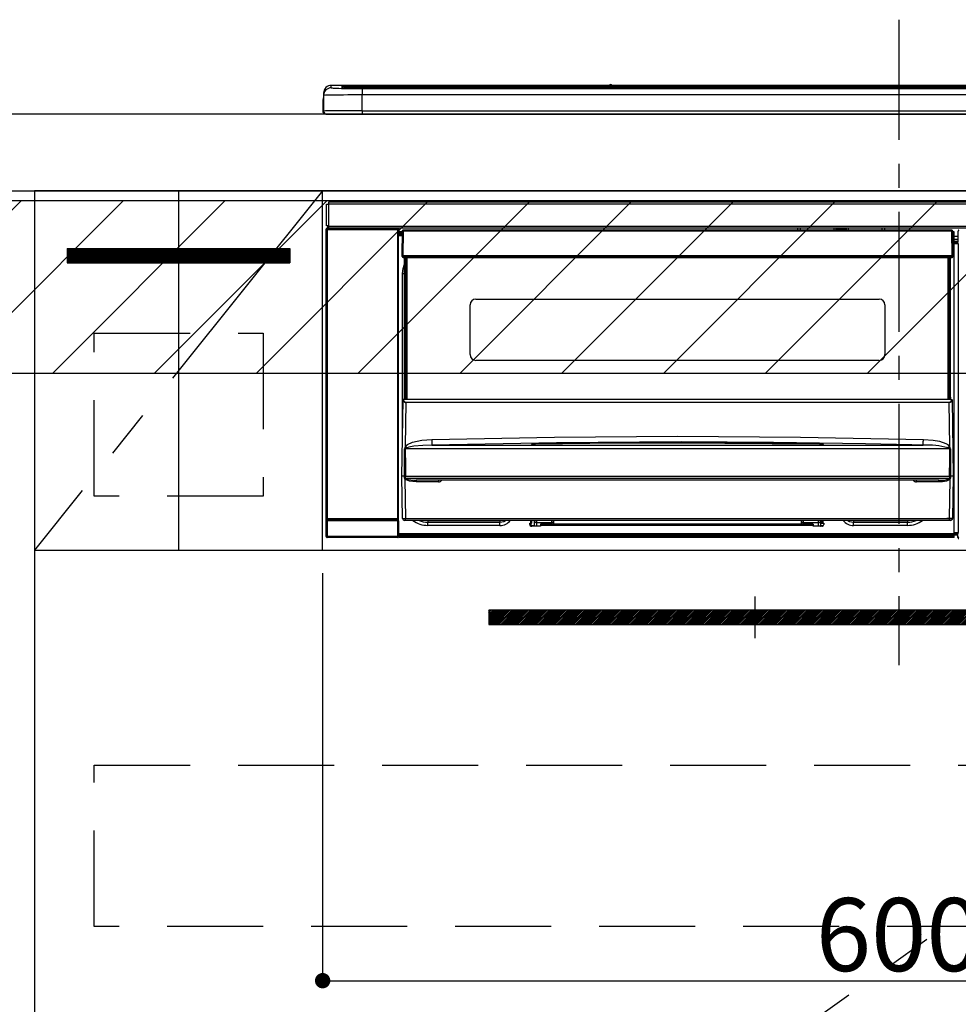
# Model space of a CAD drawing. Extents: x 27948 to 54421, y -33066 to -24196.
# Drawn here: x 46484 to 46973, y -30628 to -30116 of the extents above; entities that cross this region are included whole.
import ezdxf

# ---------------------------------------------------------------- set-up
doc = ezdxf.new("R2010")
doc.units = 0
doc.header["$LTSCALE"] = 50
doc.header["$MEASUREMENT"] = 0
doc.linetypes.add('CENTER', pattern=[2, 1.25, -0.25, 0.25, -0.25])
doc.linetypes.add('HIDDEN', pattern=[0.375, 0.25, -0.125])
doc.layers.get('0').update_dxf_attribs({"linetype": 'CONTINUOUS'})
doc.layers.get('DEFPOINTS').update_dxf_attribs({"color": 146, "linetype": 'CONTINUOUS'})
for name, color, linetype in [('120-キャビネット（外）', 7, 'CONTINUOUS'), ('121-キャビネット（中）', 253, 'HIDDEN'), ('122-扉', 6, 'CONTINUOUS'), ('123-扉向き', 231, 'CENTER'), ('126-甲板', 2, 'CONTINUOUS'), ('142-把手', 4, 'CONTINUOUS'), ('150-機器', 8, 'CONTINUOUS'), ('160-文字', 254, 'CONTINUOUS'), ('180-補助', 161, 'CONTINUOUS')]:
    doc.layers.add(name, color=color, linetype=linetype)
doc.styles.add('KH001', font='txt')
doc.dimstyles.new('KH1xx015', dxfattribs={"dimscale": 10, "dimtxt": 3.8, "dimasz": 0.8, "dimexe": 0.3, "dimexo": 1.2, "dimgap": 0.5, "dimtad": 3, "dimdec": 1, "dimdsep": 46, "dimlunit": 6, "dimtxsty": 'KH001', "dimblk": 'DOT', "dimcen": 1, "dimdle": 1, "dimclrd": 256, "dimclre": 256, "dimclrt": 256, "dimadec": 0, "dimazin": 0, "dimtfac": 1, "dimtdec": 1, "dimtix": 1, "dimtmove": 2, "dimatfit": 3, "dimldrblk": 'CLOSEDBLANK', "dimfxl": 1, "dimtolj": 1, "dimtzin": 0, "dimlwd": -1, "dimlwe": -1, "dimarcsym": 0})
doc.dimstyles.new('KH1xx030', dxfattribs={"dimscale": 30, "dimtxt": 2, "dimasz": 0.6, "dimexe": 0.3, "dimexo": 1.2, "dimgap": 0.5, "dimtad": 3, "dimdec": 1, "dimdsep": 46, "dimlunit": 6, "dimtxsty": 'KH001', "dimblk": 'DOT', "dimcen": 1, "dimdle": 1, "dimclrd": 256, "dimclre": 256, "dimclrt": 256, "dimadec": 0, "dimazin": 0, "dimtfac": 1, "dimtdec": 1, "dimtix": 1, "dimtmove": 2, "dimatfit": 3, "dimldrblk": 'CLOSEDBLANK', "dimfxl": 1, "dimtolj": 1, "dimtzin": 0, "dimlwd": -1, "dimlwe": -1, "dimarcsym": 0})

# ---------------------------------------------------------------- blocks, each defined once
blk = doc.blocks.new('_ClosedBlank')
at = {"color": 0, "linetype": 'ByBlock', "lineweight": -2}
for p, q in [((-1, 0.167), (0, 0)), ((-1, 0.167), (-1, -0.167)), ((0, 0), (-1, -0.167))]:
    blk.add_line(p, q, dxfattribs=at)
blk = doc.blocks.new('_Dot')
at = {"color": 0, "linetype": 'ByBlock', "lineweight": -2}
blk.add_line((-0.5, 0), (-1, 0), dxfattribs=at)
at = {"color": 0, "linetype": 'ByBlock', "const_width": 0.5}
blk.add_lwpolyline([(-0.25, 0, 1), (0.25, 0, 1)], format="xyb", close=True, dxfattribs=at)
blk = doc.blocks.new('*D248')
at = {"layer": 'DEFPOINTS', "transparency": 16777216}
for p, q in [((46641.63, -30403.89), (46641.63, -30619.01)), ((47241.63, -30414.89), (47241.63, -30619.01)), ((46649.63, -30616.01), (47233.63, -30616.01))]:
    blk.add_line(p, q, dxfattribs=at)
at = {"layer": 'DEFPOINTS', "color": 0, "transparency": 16777216}
for p in [(46641.63, -30391.89), (47241.63, -30402.89), (47241.63, -30616.01)]:
    blk.add_point(p, dxfattribs=at)
at = {"layer": 'DEFPOINTS', "transparency": 16777216, "xscale": 8, "yscale": 8, "zscale": 8, "rotation": 180}
blk.add_blockref('_Dot', (46641.63, -30616.01), dxfattribs=at)
at = {"layer": 'DEFPOINTS', "transparency": 16777216, "xscale": 8, "yscale": 8, "zscale": 8}
blk.add_blockref('_Dot', (47241.63, -30616.01), dxfattribs=at)
at = {"layer": 'DEFPOINTS', "transparency": 16777216, "insert": (46941.63, -30592.01), "char_height": 38, "attachment_point": 5, "style": 'KH001'}
blk.add_mtext('\\A1;600', dxfattribs=at)
blk = doc.blocks.new('HT-F6S_S')
at = {"layer": '150-機器', "color": 161, "linetype": 'CENTER'}
blk.add_line((0, 49.1), (0, -286.92), dxfattribs=at)
at = {"layer": '150-機器', "color": 13, "linetype": 'Continuous'}
for p, q in [((-299.5, 10.93), (-299.5, 9.68)), ((-295.5, 13.68), (-295.5, 14.93)), ((-150.73, 14.93), (-295.5, 14.93)), ((-150.73, 14.93), (-295.5, 14.93)), ((-295.5, 14.93), (-295.5, 14.93)), ((-290, 14.71), (-290, 13.69)), ((-290, 13.69), (-289.9, 13.68)), ((-289.9, 13.68), (-289.9, 13.68)), ((-289.5, 13.61), (-289.5, 14.21)), ((-289.5, 13.61), (-289.5, 14.21)), ((-284.5, 14.86), (-284.5, 14.36)), ((-284.5, 14.86), (284.5, 14.86)), ((284.5, 14.36), (-284.5, 14.36)), ((-284.5, 13.83), (-284.5, 14.36)), ((234.74, 13.83), (-284, 13.83)), ((279.5, 13.42), (-279.5, 13.42)), ((-279.5, 13.42), (-279.5, 13.42)), ((279.5, 13.42), (-279.5, 13.42)), ((-279.5, 13.25), (-279.5, 9.93)), ((-279.5, 13.25), (279.5, 13.25)), ((-253.25, 13.56), (-253.25, 13.42)), ((-241.25, 13.59), (-252.25, 13.59)), ((-240.25, 13.56), (-240.25, 13.42)), ((-240.25, 13.42), (-240.25, 13.56)), ((-219, 13.56), (-219, 13.42)), ((-207, 13.59), (-218, 13.59)), ((-206, 13.56), (-206, 13.42)), ((-206, 13.42), (-206, 13.56)), ((-200, 13.56), (-200, 13.42)), ((-169, 13.59), (-199, 13.59)), ((-168, 13.56), (-168, 13.42)), ((-168, 13.42), (-168, 13.56)), ((-162, 13.56), (-162, 13.42)), ((-150, 13.59), (-161, 13.59)), ((-150.69, 14.88), (-150.74, 14.89)), ((-150.74, 14.89), (-150.74, 14.89)), ((-150.52, 14.88), (-150.69, 14.88)), ((-150.28, 14.87), (-150.52, 14.88)), ((-150, 14.87), (-150.28, 14.87)), ((-149.72, 14.87), (-150, 14.87)), ((-149.48, 14.88), (-149.72, 14.87)), ((-149.31, 14.88), (-149.48, 14.88)), ((-149.26, 14.89), (-149.31, 14.88)), ((149.27, 14.93), (-149.27, 14.93)), ((149.27, 14.93), (-149.27, 14.93)), ((-149.26, 14.89), (-149.26, 14.89)), ((-149, 13.56), (-149, 13.42)), ((-149, 13.42), (-149, 13.56)), ((-120.66, 13.56), (-120.66, 13.42)), ((-108.66, 13.58), (-119.66, 13.58)), ((-107.66, 13.56), (-107.66, 13.42)), ((-107.66, 13.42), (-107.66, 13.56)), ((-101.66, 13.56), (-101.66, 13.42)), ((-89.66, 13.58), (-100.66, 13.58)), ((-88.66, 13.56), (-88.66, 13.42)), ((-88.66, 13.42), (-88.66, 13.56)), ((-82.66, 13.56), (-82.66, 13.42)), ((-70.66, 13.58), (-81.66, 13.58)), ((-69.66, 13.56), (-69.66, 13.42)), ((-69.66, 13.42), (-69.66, 13.56)), ((-63.66, 13.56), (-63.66, 13.42)), ((-32.66, 13.58), (-62.66, 13.58)), ((-31.66, 13.56), (-31.66, 13.42)), ((-31.66, 13.42), (-31.66, 13.56)), ((-25.66, 13.56), (-25.66, 13.42)), ((-13.66, 13.58), (-24.66, 13.58)), ((-12.66, 13.56), (-12.66, 13.42)), ((-12.66, 13.42), (-12.66, 13.56)), ((19.34, 13.56), (19.34, 13.42)), ((31.34, 13.58), (20.34, 13.58)), ((-299.9, 7.4), (-299.6, 7.4)), ((-299.9, 7.4), (-299.9, 1.5)), ((-299.6, 7.4), (-299.57, 7.73)), ((-299.6, 0.6), (-299.6, 7.4)), ((-299.57, 7.73), (-299.5, 7.97)), ((-299.5, 9.68), (-299.5, 1.5)), ((-279.5, 1.75), (-279.5, 9.93)), ((279.5, 9.93), (-279.5, 9.93)), ((-298.4, 0), (-298, 0)), ((-298, 0), (298, 0)), ((-279.5, 1.75), (-279.5, 0)), ((-279.5, 1.75), (279.5, 1.75)), ((-296.8, -45.78), (296.8, -45.78)), ((-296.8, -46.88), (-296.8, -45.78)), ((-298, -58.28), (-298, -46.98)), ((-298, -46.98), (-296.9, -46.98)), ((-296.9, -46.98), (-296.9, -58.28)), ((-296.9, -46.98), (-296.8, -46.98)), ((296.8, -46.88), (-296.8, -46.88)), ((-296.8, -46.98), (-296.8, -46.88)), ((-298.17, -59.98), (-298, -60.14)), ((-298.17, -219.91), (-298.17, -59.98)), ((-296.9, -58.28), (-298, -58.28)), ((-297.5, -60.14), (-298, -60.14)), ((-298, -60.14), (-298, -210.75)), ((-297.5, -59.64), (-297.67, -59.48)), ((-297.67, -59.48), (-297.37, -59.48)), ((-297.5, -60.14), (-297.5, -59.64)), ((-261, -59.64), (-297.5, -59.64)), ((-297.5, -60.14), (-261, -60.14)), ((-297.5, -210.75), (-297.5, -60.14)), ((-297.37, -58.28), (-297.37, -59.48)), ((-297.31, -59.54), (-297.37, -59.48)), ((-297.31, -59.54), (-297.31, -58.28)), ((-297.14, -58.28), (-297.14, -59.56)), ((-296.8, -58.28), (-296.9, -58.28)), ((-296.8, -58.38), (-296.8, -58.28)), ((-296.8, -59.48), (-296.8, -58.38)), ((-296.8, -58.38), (296.8, -58.38)), ((296.8, -59.48), (-296.8, -59.48)), ((-296.15, -59.57), (-296.15, -59.48)), ((-295.45, -59.57), (-296.15, -59.57)), ((-295.45, -59.57), (-295.45, -59.48)), ((-295.37, -59.48), (-295.45, -59.57)), ((-292.34, -59.6), (-292.57, -59.49)), ((-291.31, -59.61), (-291.34, -59.61)), ((-290.2, -59.55), (-290.31, -59.6)), ((-290.2, -59.48), (-290.2, -59.55)), ((-286.2, -59.55), (-286.2, -59.48)), ((-286.09, -59.6), (-286.2, -59.55)), ((-285.06, -59.61), (-285.09, -59.61)), ((-283.83, -59.49), (-284.06, -59.6)), ((-275.35, -59.48), (-275.25, -59.53)), ((-275.25, -59.53), (-272.75, -59.53)), ((-272.75, -59.48), (-272.75, -59.53)), ((-265.75, -59.53), (-265.75, -59.48)), ((-265.75, -59.53), (-263.25, -59.53)), ((-263.25, -59.53), (-263.15, -59.48)), ((-262.42, -59.48), (-262.42, -59.56)), ((-262.41, -59.48), (-262.42, -59.56)), ((-261.92, -59.48), (-261.92, -59.57)), ((-261.92, -59.57), (-261.42, -59.57)), ((-261.42, -59.48), (-261.42, -59.57)), ((-260.92, -59.56), (-261, -59.64)), ((-261, -59.64), (-261, -60.14)), ((-260.5, -60.14), (-261, -60.14)), ((-261, -60.14), (-261, -210.75)), ((-260.83, -59.48), (-260.92, -59.56)), ((-260.92, -59.48), (-260.92, -59.56)), ((-260.5, -60.14), (-260.33, -59.98)), ((-260.5, -210.75), (-260.5, -60.14)), ((-260.33, -59.98), (-260.33, -63.4)), ((-258.6, -61.3), (-260.1, -61.3)), ((-260.1, -61.3), (-260.1, -61.9)), ((-258.6, -60.99), (-258.77, -73.6)), ((-258.45, -60.64), (-258.43, -60.66)), ((-258.44, -60.85), (-258.45, -60.99)), ((-258.39, -60.71), (-258.44, -60.85)), ((-258.43, -60.66), (-258.39, -60.71)), ((-258.27, -60.66), (-258.39, -60.71)), ((-258.1, -60.64), (-258.27, -60.66)), ((-258.1, -60.99), (-258.27, -73.6)), ((-258.1, -60.5), (-258.1, -60.64)), ((27.7, -60.5), (-258.1, -60.5)), ((-258.1, -60.64), (-258.1, -60.99)), ((27.7, -60.99), (-258.1, -60.99)), ((-52.5, -60.5), (-52.5, -59.48)), ((-51.3, -59.48), (-51.3, -60.5)), ((-35.5, -60.43), (-33.75, -60.43)), ((-35.5, -60.5), (-35.5, -60.43)), ((-33.75, -59.48), (-33.75, -60.5)), ((-32.55, -60.5), (-32.55, -59.48)), ((-27.45, -60.06), (-32.55, -60.06)), ((-27.45, -59.48), (-27.45, -60.5)), ((-26.25, -60.5), (-26.25, -59.48)), ((-26.25, -60.43), (-24.5, -60.43)), ((-24.5, -60.43), (-24.5, -60.5)), ((-8.7, -60.5), (-8.7, -59.48)), ((-7.5, -59.48), (-7.5, -60.5)), ((27.7, -60.99), (27.7, -60.5)), ((27.87, -73.6), (27.7, -60.99)), ((28.37, -73.6), (28.2, -60.99)), ((28.9, -61.3), (28.2, -61.3)), ((28.9, -61.9), (28.9, -61.3)), ((30.86, -62.01), (30.86, -60.96)), ((31.09, -61.19), (30.86, -60.96)), ((-260.1, -63.4), (-260.34, -63.4)), ((-260.1, -61.9), (-260.1, -62.3)), ((-258.61, -61.9), (-260.1, -61.9)), ((-260.1, -62.3), (-260.1, -62.9)), ((-258.62, -62.3), (-260.1, -62.3)), ((-258.63, -62.9), (-260.1, -62.9)), ((-260.1, -63.4), (-260.1, -62.9)), ((-258.63, -63.4), (-260.1, -63.4)), ((28.9, -61.9), (28.21, -61.9)), ((28.9, -62.3), (28.22, -62.3)), ((28.9, -62.9), (28.23, -62.9)), ((28.9, -63.4), (28.23, -63.4)), ((28.9, -62.3), (28.9, -61.9)), ((28.9, -62.9), (28.9, -62.3)), ((28.9, -63.4), (28.9, -62.9)), ((28.9, -218.4), (28.9, -63.4)), ((30.93, -63.7), (28.9, -63.7)), ((28.9, -65.1), (30.93, -65.1)), ((30.93, -66.3), (28.9, -66.3)), ((30.84, -66.58), (30.93, -66.48)), ((30.84, -67.01), (30.84, -66.58)), ((30.93, -62.08), (30.86, -62.01)), ((30.93, -66.48), (30.93, -62.08)), ((28.9, -66.8), (30.84, -66.8)), ((30.84, -67.01), (28.9, -67.01)), ((28.9, -67.1), (30.93, -67.1)), ((30.94, -67.6), (28.9, -67.6)), ((30.93, -67.1), (30.84, -67.01)), ((30.94, -67.6), (30.94, -217.9)), ((-258.77, -73.6), (-258.27, -73.6)), ((-258.63, -74.11), (-258.63, -73.6)), ((-258.27, -73.6), (-258.13, -73.6)), ((-258.13, -73.6), (27.73, -73.6)), ((-258.13, -73.6), (-258.13, -74.11)), ((-258.13, -74.11), (-258.13, -74.6)), ((-258.13, -74.11), (27.73, -74.11)), ((-258.13, -74.6), (27.73, -74.6)), ((-257.4, -147.36), (-257.4, -74.6)), ((-256.9, -74.6), (-256.9, -147.36)), ((-256.65, -148.5), (-256.65, -74.6)), ((-256.15, -74.6), (-256.15, -148.5)), ((25.75, -148.5), (25.75, -74.6)), ((26.25, -148.5), (26.25, -74.6)), ((26.5, -147.36), (26.5, -74.6)), ((27, -147.36), (27, -74.6)), ((27.73, -73.6), (27.87, -73.6)), ((27.73, -74.11), (27.73, -73.6)), ((27.73, -74.6), (27.73, -74.11)), ((27.87, -73.6), (28.37, -73.6)), ((28.23, -74.11), (28.23, -73.6)), ((-258.35, -83), (-258.1, -80.44)), ((-258.1, -80.44), (-257.4, -78.13)), ((-258.35, -163.62), (-258.35, -83)), ((-258.35, -83), (-257.4, -83)), ((-220.2, -96.35), (-10.2, -96.35)), ((-223.2, -125.25), (-223.2, -99.35)), ((-7.2, -99.35), (-7.2, -125.25)), ((-10.2, -128.25), (-220.2, -128.25)), ((-257.94, -148.5), (-257.95, -148.65)), ((-257.94, -148.5), (27.54, -148.5)), ((-257.94, -148.5), (-257.94, -148.5)), ((-257.4, -147.36), (-256.9, -147.36)), ((-257.4, -147.81), (-257.4, -147.36)), ((-256.9, -147.81), (-257.4, -147.81)), ((-257.4, -148.5), (-257.4, -147.81)), ((-256.9, -147.36), (-256.9, -147.81)), ((-256.9, -147.81), (-256.9, -148.5)), ((26.5, -147.36), (27, -147.36)), ((26.5, -147.81), (26.5, -147.36)), ((27, -147.81), (26.5, -147.81)), ((26.5, -148.5), (26.5, -147.81)), ((27, -147.36), (27, -147.81)), ((27, -148.5), (27, -147.81)), ((27.55, -148.65), (27.54, -148.5)), ((27.54, -148.5), (27.54, -148.5)), ((-258.7, -188.5), (-258.15, -148.78)), ((-258.15, -148.78), (-258.14, -148.7)), ((-256.66, -150.1), (-256.98, -172.82)), ((-256.66, -150.1), (-256.66, -149.96)), ((-256.66, -149.96), (26.26, -149.96)), ((26.26, -150.1), (-256.66, -150.1)), ((26.26, -150.1), (26.26, -149.96)), ((26.58, -172.82), (26.26, -150.1)), ((27.74, -148.7), (27.75, -148.78)), ((27.75, -148.78), (28.3, -188.5)), ((-243.22, -169.38), (-179.23, -168.17)), ((-179.23, -168.17), (-115.24, -167.76)), ((-115.24, -167.76), (-51.21, -168.17)), ((-51.21, -168.17), (12.82, -169.38)), ((-256.96, -174.2), (-257, -174.25)), ((-257, -174.25), (-257, -174.29)), ((-256.98, -172.82), (-255.88, -171.96)), ((-256.92, -174.16), (-256.96, -174.2)), ((-256.56, -173.95), (-256.92, -174.16)), ((-256.05, -173.7), (-256.56, -173.95)), ((-255.03, -173.36), (-256.05, -173.7)), ((-255.88, -171.96), (-253.19, -170.8)), ((-252.52, -172.9), (-255.03, -173.36)), ((-253.19, -170.8), (-248.3, -169.77)), ((-247.83, -172.48), (-252.52, -172.9)), ((-248.3, -169.77), (-243.22, -169.38)), ((-243.14, -172.33), (-247.83, -172.48)), ((-178.2, -171.11), (-243.14, -172.33)), ((-243.14, -172.33), (12.74, -172.33)), ((-191.21, -171.75), (-191.21, -171.67)), ((-190.78, -171.83), (-190.87, -171.82)), ((-190.87, -171.82), (-190.87, -171.82)), ((-190.87, -171.82), (-190.82, -171.84)), ((-190.82, -171.84), (-190.78, -171.85)), ((-190.5, -171.86), (-190.78, -171.83)), ((-189.94, -171.88), (-190.5, -171.86)), ((-189.28, -171.88), (-189.94, -171.88)), ((-189.21, -171.88), (-189.28, -171.88)), ((-189.21, -171.47), (-115.19, -170.92)), ((-189.21, -171.5), (-189.21, -171.47)), ((-189.21, -171.57), (-189.21, -171.5)), ((-160.79, -171.55), (-189.21, -171.88)), ((-189.21, -171.67), (-189.21, -171.57)), ((-189.21, -171.79), (-189.21, -171.67)), ((-189.21, -171.87), (-189.21, -171.79)), ((-113.25, -170.71), (-178.2, -171.11)), ((-115.19, -171.34), (-160.79, -171.55)), ((-115.19, -170.92), (-70.13, -171.13)), ((-41.19, -171.88), (-115.19, -171.34)), ((-65.25, -170.96), (-113.25, -170.71)), ((-70.13, -171.13), (-41.19, -171.47)), ((-17.25, -171.67), (-65.25, -170.96)), ((-41.19, -171.47), (-41.19, -171.5)), ((-41.19, -171.5), (-41.19, -171.57)), ((-41.19, -171.57), (-41.19, -171.67)), ((-41.19, -171.67), (-41.19, -171.79)), ((-41.19, -171.79), (-41.19, -171.88)), ((-40.65, -171.88), (-41.19, -171.88)), ((-40.1, -171.87), (-40.65, -171.88)), ((-39.75, -171.85), (-40.1, -171.87)), ((-39.58, -171.83), (-39.75, -171.85)), ((-39.63, -171.86), (-39.57, -171.83)), ((-39.53, -171.82), (-39.58, -171.83)), ((-39.57, -171.83), (-39.53, -171.82)), ((-39.53, -171.82), (-39.53, -171.82)), ((-39.19, -171.67), (-39.19, -171.75)), ((6.75, -172.18), (-17.25, -171.67)), ((12.74, -172.33), (6.75, -172.18)), ((12.74, -172.33), (12.75, -172.24)), ((12.75, -172.04), (12.76, -171.76)), ((12.75, -172.24), (12.75, -172.04)), ((12.76, -171.76), (12.77, -171.39)), ((12.77, -171.39), (12.78, -170.95)), ((12.78, -170.95), (12.79, -170.46)), ((12.79, -170.46), (12.8, -169.93)), ((12.8, -169.93), (12.82, -169.38)), ((12.82, -169.38), (18, -169.78)), ((18, -169.78), (21.24, -170.37)), ((21.24, -170.37), (24.43, -171.42)), ((24.43, -171.42), (25.55, -172.01)), ((25.55, -172.01), (26.58, -172.82)), ((26.1, -173.91), (25.65, -173.7)), ((26.5, -174.15), (26.1, -173.91)), ((26.58, -174.22), (26.5, -174.15)), ((26.6, -174.26), (26.58, -174.22)), ((-257.38, -183.3), (-257.33, -174.3)), ((-257, -174.29), (-257, -174.3)), ((26.6, -174.3), (-257, -174.3)), ((-257, -174.3), (-256.89, -183.29)), ((26.53, -179.49), (26.6, -174.3)), ((26.6, -174.3), (26.6, -174.26)), ((26.93, -174.3), (26.95, -179.5)), ((-257.41, -188.49), (-257.38, -183.3)), ((-256.89, -183.29), (-256.85, -188.49)), ((26.45, -188.49), (26.53, -179.49)), ((26.95, -179.5), (27.01, -188.49)), ((-258.39, -210.51), (-258.7, -188.5)), ((-257.41, -188.5), (-258.7, -188.5)), ((-257.4, -188.49), (-257.41, -188.49)), ((-257.41, -188.49), (-257.41, -188.49)), ((-257.41, -188.49), (-257.41, -188.49)), ((-257.41, -188.5), (-257.41, -188.49)), ((-257.4, -188.5), (-257.41, -188.5)), ((-257.41, -188.5), (-257.41, -188.5)), ((-257.39, -188.49), (-257.4, -188.49)), ((-257.4, -188.49), (-257.4, -188.49)), ((-257.4, -188.49), (-257.4, -188.49)), ((-257.4, -188.49), (-257.4, -188.49)), ((-257.4, -188.49), (-257.4, -188.49)), ((-257.39, -188.49), (-257.4, -188.5)), ((-257.31, -188.34), (-257.28, -188.25)), ((-257.31, -188.5), (-257.31, -188.34)), ((-257.31, -188.51), (-257.31, -188.5)), ((-257.31, -189.51), (-257.31, -188.51)), ((-257.28, -189.71), (-257.31, -189.51)), ((-257.28, -188.25), (-257.26, -188.18)), ((-257.26, -188.18), (-257.22, -188.13)), ((-257.22, -188.13), (-257.2, -188.1)), ((-257.2, -188.1), (-257.18, -188.09)), ((-257.18, -188.09), (-257.17, -188.09)), ((-257.17, -188.09), (-257.15, -188.09)), ((-257.15, -188.09), (-257.14, -188.1)), ((-257.14, -188.1), (-257.11, -188.12)), ((-257.11, -188.12), (-257.07, -188.2)), ((-257.07, -188.2), (-257.06, -188.22)), ((-257.06, -188.22), (-257.06, -188.51)), ((-257.06, -188.51), (-257.06, -189.51)), ((-257.06, -189.51), (26.66, -189.51)), ((-256.88, -188.49), (-256.89, -188.49)), ((-256.85, -188.5), (-256.88, -188.49)), ((-256.85, -188.49), (-256.85, -188.49)), ((-256.85, -188.49), (-256.85, -188.5)), ((-256.85, -188.5), (26.45, -188.5)), ((26.45, -188.5), (26.45, -188.49)), ((26.45, -188.49), (26.45, -188.49)), ((26.45, -188.49), (26.46, -188.49)), ((26.46, -188.49), (26.46, -188.49)), ((26.46, -188.49), (26.47, -188.49)), ((26.47, -188.49), (26.48, -188.49)), ((26.48, -188.49), (26.48, -188.49)), ((26.48, -188.49), (26.49, -188.49)), ((26.49, -188.49), (26.49, -188.49)), ((26.49, -188.49), (26.5, -188.49)), ((26.66, -188.22), (26.71, -188.13)), ((26.66, -188.5), (26.66, -188.22)), ((26.66, -188.51), (26.66, -188.5)), ((26.66, -188.53), (26.66, -188.51)), ((26.66, -189.51), (26.66, -188.53)), ((26.71, -188.13), (26.73, -188.1)), ((26.73, -188.1), (26.75, -188.09)), ((26.75, -188.09), (26.76, -188.09)), ((26.76, -188.09), (26.78, -188.09)), ((26.78, -188.09), (26.79, -188.1)), ((26.79, -188.1), (26.82, -188.12)), ((26.82, -188.12), (26.87, -188.22)), ((26.87, -188.22), (26.91, -188.34)), ((26.91, -188.34), (26.91, -188.5)), ((26.91, -188.5), (26.91, -189.51)), ((26.99, -188.49), (26.99, -188.49)), ((26.99, -188.49), (27, -188.49)), ((27, -188.5), (26.99, -188.49)), ((27, -188.49), (27, -188.49)), ((27, -188.49), (27, -188.49)), ((27, -188.49), (27, -188.49)), ((27, -188.49), (27.01, -188.49)), ((27.01, -188.5), (27, -188.5)), ((27.01, -188.49), (27.01, -188.49)), ((27.01, -188.49), (27.01, -188.49)), ((27.01, -188.49), (27.01, -188.5)), ((28.3, -188.5), (27.01, -188.5)), ((27.01, -188.5), (27.01, -188.5)), ((28.3, -188.5), (27.99, -210.51)), ((-257.18, -190), (-257.28, -189.71)), ((-257.18, -190), (-256.89, -210.51)), ((-256.58, -190.49), (-257.18, -190)), ((-254.76, -191.14), (-256.58, -190.49)), ((-251.24, -191.49), (-254.76, -191.14)), ((20.84, -190.5), (-251.24, -190.5)), ((-251.24, -190.5), (-251.24, -191.49)), ((-239.7, -191.49), (-251.24, -191.49)), ((-239.7, -190.5), (-239.7, -191.49)), ((9.3, -191.49), (9.3, -190.5)), ((20.84, -191.49), (9.3, -191.49)), ((20.84, -191.49), (20.84, -190.5)), ((22.85, -191.39), (20.84, -191.49)), ((24.84, -191.02), (22.85, -191.39)), ((25.95, -190.61), (24.84, -191.02)), ((26.6, -190.2), (25.95, -190.61)), ((26.49, -210.51), (26.78, -190)), ((26.78, -190), (26.6, -190.2)), ((-298.07, -219.82), (-298.07, -211.81)), ((-298.07, -211.81), (-297.57, -211.81)), ((-298, -210.75), (-298.06, -210.81)), ((-297.5, -210.75), (-298, -210.75)), ((-260.93, -211.81), (-297.57, -211.81)), ((-297.57, -211.81), (-297.57, -219.82)), ((-297.56, -211.31), (-297.5, -211.25)), ((-297.56, -211.31), (-260.94, -211.31)), ((-297.5, -210.75), (-297.5, -211.25)), ((-261, -210.75), (-297.5, -210.75)), ((-297.5, -211.25), (-261, -211.25)), ((-261, -211.25), (-261, -210.75)), ((-260.5, -210.75), (-261, -210.75)), ((-261, -211.25), (-260.94, -211.31)), ((-260.93, -211.81), (-260.43, -211.81)), ((-260.93, -219.82), (-260.93, -211.81)), ((-260.44, -210.81), (-260.5, -210.75)), ((-260.43, -211.81), (-260.43, -219.82)), ((-256.89, -211.5), (-257.39, -211.5)), ((-256.89, -210.51), (26.49, -210.51)), ((-256.89, -211.5), (-256.89, -210.51)), ((26.49, -211.5), (-256.89, -211.5)), ((-247.34, -211.51), (-247.39, -211.5)), ((-245.25, -211.72), (-247.34, -211.51)), ((-245.25, -211.5), (-245.25, -211.72)), ((-207.65, -211.72), (-245.25, -211.72)), ((-245.25, -211.72), (-245.25, -212.45)), ((-245.25, -212.45), (-207.65, -212.45)), ((-245.25, -214.1), (-245.25, -212.45)), ((-207.65, -214.1), (-245.25, -214.1)), ((-206.54, -211.5), (-207.65, -211.72)), ((-207.65, -211.5), (-207.65, -211.72)), ((-207.65, -211.72), (-207.65, -212.45)), ((-207.65, -212.45), (-205.56, -212.04)), ((-207.65, -214.1), (-207.65, -212.45)), ((-205.56, -212.04), (-204.76, -211.5)), ((-192.15, -213), (-191.65, -213)), ((-192.15, -213.6), (-192.15, -213)), ((-192.12, -213.13), (-191.79, -213.04)), ((-191.79, -213.04), (-191.4, -213)), ((-191.65, -213), (-191.65, -211.5)), ((-191.05, -213), (-191.65, -213)), ((-191.4, -214.1), (-191.4, -213)), ((-191.4, -214.1), (-189.64, -214.1)), ((-186.55, -214.6), (-191.15, -214.6)), ((-191.05, -213), (-191.05, -211.5)), ((-189.67, -211.71), (-189.67, -211.5)), ((-189.64, -214.12), (-189.67, -211.71)), ((-188.69, -211.5), (-188.67, -212.7)), ((-188.67, -212.7), (-180.7, -212.7)), ((-188.67, -212.7), (-188.67, -212.7)), ((-188.67, -212.7), (-188.64, -214.6)), ((-186.55, -213.5), (-186.55, -214.1)), ((-44.65, -213.5), (-186.55, -213.5)), ((-186.55, -214.1), (-186.55, -214.6)), ((-44.65, -214.1), (-186.55, -214.1)), ((-180.7, -212.7), (-180.7, -211.5)), ((-180.7, -213.5), (-180.7, -212.7)), ((-179.7, -211.5), (-179.7, -211.7)), ((-179.7, -211.7), (-179.7, -213.5)), ((-50.7, -211.7), (-50.7, -211.5)), ((-50.7, -213.5), (-50.7, -211.7)), ((-49.7, -211.5), (-49.7, -212.7)), ((-49.7, -212.7), (-41.73, -212.7)), ((-49.7, -212.7), (-49.7, -213.5)), ((-44.65, -213.5), (-44.65, -214.1)), ((-44.65, -214.6), (-44.65, -214.1)), ((-40.05, -214.6), (-44.65, -214.6)), ((-41.76, -214.6), (-41.73, -212.7)), ((-41.73, -212.7), (-41.71, -211.5)), ((-41.73, -212.7), (-41.73, -212.7)), ((-40.73, -211.71), (-40.76, -214.12)), ((-40.76, -214.1), (-39.18, -214.1)), ((-40.73, -211.5), (-40.73, -211.71)), ((-40.15, -211.5), (-40.15, -213)), ((-40.15, -213), (-39.55, -213)), ((-39.55, -211.5), (-39.55, -213)), ((-39.55, -213), (-39.05, -213)), ((-39.05, -213), (-39.05, -213.6)), ((-26.44, -211.5), (-25.64, -212.04)), ((-25.64, -212.04), (-23.55, -212.45)), ((-23.55, -211.72), (-24.66, -211.5)), ((-23.55, -211.5), (-23.55, -211.72)), ((4.55, -211.72), (-23.55, -211.72)), ((-23.55, -211.72), (-23.55, -212.45)), ((-23.55, -212.45), (4.55, -212.45)), ((-23.55, -214.1), (-23.55, -212.45)), ((4.55, -214.1), (-23.55, -214.1)), ((4.55, -211.5), (4.55, -211.72)), ((6.64, -211.51), (4.55, -211.72)), ((4.55, -211.72), (4.55, -212.45)), ((4.55, -214.1), (4.55, -212.45)), ((6.69, -211.5), (6.64, -211.51)), ((26.49, -211.5), (26.49, -210.51)), ((26.99, -211.5), (26.49, -211.5)), ((-298.17, -219.91), (-298.07, -219.82)), ((-298.07, -219.82), (-297.57, -219.82)), ((-297.57, -220.32), (-297.67, -220.41)), ((-297.57, -219.82), (-297.57, -220.32)), ((-297.57, -219.82), (-260.93, -219.82)), ((-260.93, -220.32), (-297.57, -220.32)), ((-260.93, -219.82), (-260.43, -219.82)), ((-260.93, -219.82), (-260.93, -220.32)), ((-260.83, -220.41), (-260.93, -220.32)), ((-260.43, -219.82), (-260.33, -219.91)), ((-260.34, -218.4), (-260.1, -218.4)), ((-260.33, -218.4), (-260.33, -219.91)), ((-260.1, -218.4), (28.9, -218.4)), ((-260.1, -218.9), (-260.1, -218.4)), ((-260.1, -218.9), (-260.1, -219.5)), ((28.9, -218.9), (-260.1, -218.9)), ((28.9, -219.5), (-260.1, -219.5)), ((-260.1, -219.5), (-260.1, -219.9)), ((28.9, -219.9), (-260.1, -219.9)), ((-260.1, -219.9), (-260.1, -220.5)), ((28.9, -217.9), (30.94, -217.9)), ((28.9, -218.9), (28.9, -218.4)), ((30.93, -218.4), (28.9, -218.4)), ((28.9, -218.49), (30.84, -218.49)), ((28.9, -219.5), (28.9, -218.9)), ((28.9, -219.1), (30.84, -219.1)), ((28.9, -219.9), (28.9, -219.5)), ((28.9, -220.5), (28.9, -219.9)), ((30.93, -218.4), (30.84, -218.49)), ((30.84, -220.49), (30.84, -218.49)), ((30.84, -220.49), (31.2, -220.13)), ((-271.4, -220.41), (-297.67, -220.41)), ((-271.4, -220.5), (-271.4, -220.41)), ((-261.4, -220.5), (-271.4, -220.5)), ((-260.83, -220.41), (-261.4, -220.41)), ((-261.4, -220.41), (-261.4, -220.5)), ((28.9, -220.5), (-260.1, -220.5))]:
    blk.add_line(p, q, dxfattribs=at)
for points in [[(-295.5, 13.68), (-295.38, 13.63), (-295.12, 13.59)], [(-295.12, 13.59), (-294.57, 13.54), (-293.78, 13.49), (-292.77, 13.44), (-291.55, 13.4), (-290.15, 13.36), (-288.57, 13.33), (-286.86, 13.3), (-285.03, 13.28), (-283.12, 13.27), (-281.14, 13.26), (-279.5, 13.25)], [(-279.5, 9.93), (-281.99, 9.93), (-284.45, 9.92), (-286.83, 9.91), (-289.09, 9.9), (-291.2, 9.88), (-293.13, 9.86), (-294.85, 9.84), (-296.33, 9.81), (-297.55, 9.79), (-298.48, 9.76), (-299.12, 9.73), (-299.45, 9.7), (-299.5, 9.68)], [(-279.5, 1.75), (-281.99, 1.75), (-284.45, 1.74), (-286.83, 1.73), (-289.09, 1.72), (-291.2, 1.7), (-293.13, 1.68), (-294.85, 1.66), (-296.33, 1.64), (-297.55, 1.61), (-298.48, 1.58), (-299.12, 1.55), (-299.45, 1.52), (-299.5, 1.5)], [(-297.67, -59.48), (-297.73, -59.49), (-297.79, -59.5), (-297.85, -59.52), (-297.91, -59.54), (-297.96, -59.58), (-298.01, -59.62), (-298.05, -59.66), (-298.09, -59.71), (-298.12, -59.77), (-298.14, -59.82), (-298.16, -59.88), (-298.16, -59.95), (-298.17, -59.98)], [(-297.31, -59.54), (-297.14, -59.56)], [(-297.14, -59.56), (-297.12, -59.56), (-297.08, -59.56), (-297.03, -59.56), (-296.96, -59.56), (-296.89, -59.57), (-296.8, -59.57), (-296.7, -59.57), (-296.59, -59.57), (-296.47, -59.57), (-296.35, -59.57), (-296.23, -59.57), (-296.15, -59.57)], [(-292.57, -59.49), (-292.58, -59.49), (-292.6, -59.49), (-292.64, -59.49), (-292.7, -59.49), (-292.77, -59.48), (-292.85, -59.48), (-292.94, -59.48), (-293.04, -59.48), (-293.15, -59.48), (-293.27, -59.48), (-293.39, -59.48), (-293.51, -59.48), (-293.57, -59.48)], [(-292.34, -59.6), (-292.33, -59.6), (-292.3, -59.61), (-292.26, -59.61), (-292.21, -59.61), (-292.14, -59.61), (-292.06, -59.61), (-291.97, -59.61), (-291.87, -59.61), (-291.76, -59.61), (-291.64, -59.61), (-291.52, -59.61), (-291.39, -59.61), (-291.34, -59.61)], [(-291.31, -59.61), (-291.18, -59.61), (-291.06, -59.61), (-290.94, -59.61), (-290.83, -59.61), (-290.72, -59.61), (-290.62, -59.61), (-290.54, -59.61), (-290.46, -59.61), (-290.4, -59.61), (-290.36, -59.61), (-290.32, -59.61), (-290.31, -59.6), (-290.31, -59.6)], [(-290.2, -59.55), (-290.19, -59.55), (-290.15, -59.56), (-290.07, -59.56), (-289.97, -59.56), (-289.84, -59.56), (-289.69, -59.56), (-289.51, -59.56), (-289.31, -59.57), (-289.09, -59.57), (-288.86, -59.57), (-288.62, -59.57), (-288.38, -59.57), (-288.13, -59.57), (-287.88, -59.57), (-287.63, -59.57), (-287.4, -59.57), (-287.18, -59.57), (-286.97, -59.56), (-286.78, -59.56), (-286.62, -59.56), (-286.48, -59.56), (-286.36, -59.56), (-286.28, -59.56), (-286.23, -59.55), (-286.2, -59.55), (-286.2, -59.55)], [(-286.09, -59.6), (-286.08, -59.6), (-286.06, -59.61), (-286.02, -59.61), (-285.96, -59.61), (-285.9, -59.61), (-285.81, -59.61), (-285.72, -59.61), (-285.62, -59.61), (-285.51, -59.61), (-285.39, -59.61), (-285.27, -59.61), (-285.15, -59.61), (-285.09, -59.61)], [(-285.06, -59.61), (-284.94, -59.61), (-284.81, -59.61), (-284.69, -59.61), (-284.58, -59.61), (-284.48, -59.61), (-284.38, -59.61), (-284.29, -59.61), (-284.22, -59.61), (-284.16, -59.61), (-284.11, -59.61), (-284.08, -59.61), (-284.06, -59.6), (-284.06, -59.6)], [(-282.83, -59.48), (-282.96, -59.48), (-283.08, -59.48), (-283.2, -59.48), (-283.31, -59.48), (-283.42, -59.48), (-283.51, -59.48), (-283.6, -59.48), (-283.67, -59.49), (-283.74, -59.49), (-283.78, -59.49), (-283.81, -59.49), (-283.83, -59.49), (-283.83, -59.49)], [(-272.75, -59.53), (-272.72, -59.54), (-272.64, -59.54), (-272.51, -59.54), (-272.32, -59.55), (-272.09, -59.55), (-271.81, -59.55), (-271.49, -59.56), (-271.14, -59.56), (-270.76, -59.56), (-270.35, -59.56), (-269.93, -59.56), (-269.5, -59.56), (-269.06, -59.56), (-268.63, -59.56), (-268.2, -59.56), (-267.79, -59.56), (-267.41, -59.56), (-267.05, -59.56), (-266.73, -59.55), (-266.45, -59.55), (-266.21, -59.55), (-266.01, -59.55), (-265.87, -59.54), (-265.79, -59.54), (-265.75, -59.53), (-265.75, -59.53)], [(-260.33, -59.98), (-260.34, -59.92), (-260.35, -59.86), (-260.37, -59.8), (-260.4, -59.74), (-260.43, -59.69), (-260.47, -59.64), (-260.51, -59.6), (-260.56, -59.56), (-260.62, -59.53), (-260.68, -59.51), (-260.74, -59.49), (-260.8, -59.48), (-260.83, -59.48)], [(31.36, -60.46), (31.3, -60.47), (31.24, -60.48), (31.18, -60.5), (31.12, -60.52), (31.07, -60.56), (31.02, -60.6), (30.98, -60.64), (30.94, -60.69), (30.91, -60.75), (30.89, -60.81), (30.87, -60.87), (30.86, -60.93), (30.86, -60.96)], [(30.94, -67.6), (30.94, -67.54), (30.94, -67.48), (30.94, -67.42), (30.94, -67.36), (30.94, -67.31), (30.94, -67.26), (30.94, -67.22), (30.94, -67.18), (30.94, -67.15), (30.93, -67.13), (30.93, -67.11), (30.93, -67.1), (30.93, -67.1)], [(-258.15, -148.78), (-258.14, -148.95), (-258.1, -149.11), (-258.05, -149.27), (-257.97, -149.42), (-257.87, -149.55), (-257.76, -149.68), (-257.62, -149.79), (-257.47, -149.89), (-257.31, -149.97), (-257.14, -150.03), (-256.96, -150.08), (-256.77, -150.1), (-256.66, -150.1)], [(-257.95, -148.65), (-257.94, -148.81), (-257.91, -148.97), (-257.86, -149.13), (-257.8, -149.28), (-257.71, -149.42), (-257.61, -149.54), (-257.49, -149.66), (-257.36, -149.75), (-257.22, -149.84), (-257.07, -149.9), (-256.92, -149.94), (-256.76, -149.96), (-256.66, -149.96)], [(26.26, -149.96), (26.43, -149.95), (26.59, -149.92), (26.74, -149.87), (26.89, -149.8), (27.02, -149.71), (27.15, -149.61), (27.26, -149.49), (27.35, -149.36), (27.43, -149.21), (27.49, -149.06), (27.52, -148.9), (27.54, -148.74), (27.55, -148.65)], [(26.26, -150.1), (26.45, -150.09), (26.63, -150.06), (26.81, -150.01), (26.98, -149.94), (27.14, -149.85), (27.28, -149.75), (27.41, -149.63), (27.52, -149.5), (27.61, -149.35), (27.67, -149.2), (27.72, -149.04), (27.74, -148.88), (27.75, -148.78)], [(-298.06, -210.81), (-298.06, -210.82), (-298.06, -210.84), (-298.06, -210.88), (-298.06, -210.93), (-298.07, -211), (-298.07, -211.08), (-298.07, -211.17), (-298.07, -211.27), (-298.07, -211.38), (-298.07, -211.5), (-298.07, -211.62), (-298.07, -211.75), (-298.07, -211.81)], [(-297.56, -211.31), (-297.56, -211.31), (-297.56, -211.32), (-297.56, -211.34), (-297.56, -211.37), (-297.57, -211.4), (-297.57, -211.44), (-297.57, -211.49), (-297.57, -211.54), (-297.57, -211.6), (-297.57, -211.65), (-297.57, -211.71), (-297.57, -211.78), (-297.57, -211.81)], [(-260.93, -211.81), (-260.93, -211.74), (-260.93, -211.68), (-260.93, -211.62), (-260.93, -211.57), (-260.93, -211.51), (-260.93, -211.47), (-260.93, -211.42), (-260.94, -211.39), (-260.94, -211.36), (-260.94, -211.33), (-260.94, -211.32), (-260.94, -211.31), (-260.94, -211.31)], [(-260.43, -211.81), (-260.43, -211.68), (-260.43, -211.56), (-260.43, -211.44), (-260.43, -211.33), (-260.43, -211.22), (-260.43, -211.13), (-260.43, -211.04), (-260.44, -210.97), (-260.44, -210.91), (-260.44, -210.86), (-260.44, -210.83), (-260.44, -210.81), (-260.44, -210.81)], [(-258.39, -210.51), (-258.38, -210.52), (-258.34, -210.52), (-258.29, -210.52), (-258.21, -210.52), (-258.1, -210.52), (-257.99, -210.52), (-257.85, -210.52), (-257.7, -210.52), (-257.53, -210.52), (-257.36, -210.52), (-257.18, -210.52), (-256.99, -210.51), (-256.89, -210.51)], [(-189.64, -214.12), (-189.63, -214.26), (-189.6, -214.39), (-189.56, -214.52), (-189.53, -214.6)], [(-40.87, -214.6), (-40.82, -214.47), (-40.79, -214.34), (-40.77, -214.21), (-40.76, -214.12)], [(26.49, -210.51), (26.68, -210.52), (26.86, -210.52), (27.04, -210.52), (27.21, -210.52), (27.37, -210.52), (27.52, -210.52), (27.64, -210.52), (27.75, -210.52), (27.85, -210.52), (27.92, -210.52), (27.96, -210.52), (27.99, -210.51), (27.99, -210.51), (27.97, -210.51), (27.92, -210.51), (27.86, -210.51), (27.77, -210.5), (27.66, -210.5), (27.53, -210.5), (27.39, -210.5), (27.23, -210.49), (27.07, -210.49), (26.89, -210.49), (26.7, -210.49), (26.52, -210.49), (26.33, -210.48), (26.15, -210.48), (25.97, -210.48), (25.8, -210.48), (25.64, -210.48), (25.49, -210.48), (25.36, -210.48), (25.24, -210.48), (25.15, -210.48), (25.08, -210.48), (25.03, -210.48), (25, -210.48), (24.99, -210.49)], [(-298.17, -219.91), (-298.16, -219.98), (-298.15, -220.04), (-298.13, -220.1), (-298.1, -220.15), (-298.07, -220.21), (-298.03, -220.25), (-297.99, -220.3), (-297.94, -220.33), (-297.88, -220.36), (-297.82, -220.39), (-297.76, -220.4), (-297.7, -220.41), (-297.67, -220.41)], [(-260.83, -220.41), (-260.77, -220.41), (-260.71, -220.4), (-260.65, -220.38), (-260.59, -220.35), (-260.54, -220.32), (-260.49, -220.28), (-260.45, -220.23), (-260.41, -220.18), (-260.38, -220.13), (-260.36, -220.07), (-260.34, -220.01), (-260.34, -219.95), (-260.33, -219.91)], [(30.93, -218.4), (30.93, -218.39), (30.93, -218.38), (30.94, -218.36), (30.94, -218.33), (30.94, -218.3), (30.94, -218.26), (30.94, -218.21), (30.94, -218.16), (30.94, -218.1), (30.94, -218.05), (30.94, -217.99), (30.94, -217.92), (30.94, -217.9)], [(30.84, -220.49), (30.84, -220.55), (30.85, -220.62), (30.87, -220.67), (30.9, -220.73), (30.93, -220.78), (30.97, -220.83), (31.02, -220.88), (31.07, -220.91), (31.12, -220.94), (31.18, -220.97), (31.24, -220.98), (31.3, -220.99), (31.34, -220.99)]]:
    blk.add_lwpolyline(points, dxfattribs=at)
for centre, radius, start, end in [((-150, 14.59), 0.801, 22.0578, 157.9422), ((-295.5, 10.93), 4, 89.9901, 179.9901), ((-295.5, 9.68), 4, 89.9899, 179.9907), ((-285.88, -37.56), 52.43, 88.4919, 94.5072), ((-290, 14.21), 0.5, 0.0098, 90.0092), ((-282.09, 117.05), 103.66, 265.6452, 271.4341), ((-285.56, -35.83), 50.2, 88.7936, 94.5052), ((-285.25, -34.02), 47.87, 88.5046, 94.4943), ((-252.5, 4.02), 9.57, 88.5045, 94.4944), ((-241, 4.01), 9.57, 85.5057, 91.4954), ((-218.25, 4.01), 9.57, 88.5047, 94.4942), ((-206.75, 4.01), 9.57, 85.5058, 91.4953), ((-199.25, 4.01), 9.57, 88.5047, 94.4943), ((-168.75, 4.01), 9.57, 85.5058, 91.4953), ((-161.25, 4.01), 9.57, 88.5049, 94.4941), ((-149.75, 4.01), 9.57, 85.5059, 91.4951), ((-119.91, 4.01), 9.57, 88.5047, 94.4944), ((-108.41, 4.01), 9.57, 85.5057, 91.4953), ((-100.91, 4.01), 9.57, 88.5047, 94.4943), ((-89.41, 4.01), 9.57, 85.5057, 91.4953), ((-81.91, 4.01), 9.57, 88.5047, 94.4943), ((-70.41, 4.01), 9.57, 85.5057, 91.4953), ((-62.91, 4.01), 9.57, 88.5046, 94.4944), ((-32.41, 4.01), 9.57, 85.5057, 91.4953), ((-24.91, 4.01), 9.57, 88.5047, 94.4943), ((-13.41, 4.01), 9.57, 85.5056, 91.4953), ((20.09, 4.01), 9.57, 88.5047, 94.4943), ((-297.9, 7.4), 2, 143.1305, 180), ((-298.4, 1.5), 1.5, 180.035, 216.8338), ((-298.4, 1.5), 1.5, 216.8699, 270), ((-298, 1.5), 1.5, 180, 270), ((-297.5, -60.14), 0.5, 90.0056, 179.9931), ((-262.05, -45.24), 14.33, 268.5004, 270.4998), ((-261.29, -44.94), 14.63, 269.5162, 271.475), ((-261, -60.14), 0.5, 0.0089, 89.9924), ((-258.1, -61), 0.5, 134.625, 179.25), ((-258.5, -62.64), 1.65, 88.5214, 93.6004), ((-258.1, -61), 0.5, 90, 134.625), ((-258.5, -89.6), 28.61, 89.2065, 89.9144), ((27.7, -61), 0.5, 0.75, 90), ((27.95, -70.54), 9.55, 88.4993, 91.5007), ((-258.13, -74.1), 0.5, 180.75, 270), ((-258.38, -64.55), 9.56, 268.5012, 271.4988), ((27.98, -64.55), 9.56, 268.5011, 271.4989), ((27.73, -74.1), 0.5, 270, 359.25), ((-220.2, -99.35), 3, 90, 180), ((-10.2, -99.35), 3, 0, 90), ((-220.2, -125.25), 3, 180, 270), ((-10.2, -125.25), 3, 270, 0), ((-257.94, -148.7), 0.2, 90, 179.2), ((27.54, -148.7), 0.2, 0.8, 90), ((-257.97, -148.82), 0.178, 81.575, 167.8859), ((27.57, -148.82), 0.178, 12.1162, 98.4245), ((-252.51, -174.65), 4.83, 157.6886, 175.8846), ((-68.8, 23.5), 271.94, 226.2116, 226.4825), ((2244.1, -108.32), 2488.07, 181.40639, 181.4743), ((-189.62, -177.72), 6.26, 86.2907, 104.7712), ((-191.2, -172.67), 1, 57.1388, 90.8639), ((-189.8, -165.63), 6.28, 256.9605, 275.3441), ((-191.2, -172.75), 1, 64.7077, 90.8551), ((-40.78, -177.76), 6.3, 75.2912, 93.6468), ((-40.6, -165.69), 6.22, 264.5682, 283.1272), ((-39.2, -172.67), 1, 89.1357, 123.076), ((-39.2, -172.75), 1, 89.1438, 115.7359), ((14.59, -216.31), 44.02, 75.4484, 92.4041), ((-160.55, 22.4), 270.42, 313.5161, 313.7885), ((22, -174.68), 4.94, 4.3199, 22.1066), ((-260.14, -54.81), 119.52, 271.3449, 271.5022), ((29.72, -55.3), 119.04, 268.4975, 268.6554), ((-257.63, -188.28), 0.318, 317.2242, 348.5744), ((-257.44, -250.44), 61.92, 89.6499, 89.8834), ((-257.46, -249.77), 60.26, 89.6265, 89.8608), ((-256.64, -188.14), 0.428, 190.1652, 233.6115), ((-256.7, -189.43), 0.368, 193.8288, 244.6451), ((-257.19, -160.87), 27.62, 270.6114, 270.6955), ((26.45, -188.41), 0.0881, 271.2817, 301.5052), ((26.35, -189.47), 0.312, 290.3551, 351.1684), ((26.05, -188.03), 0.638, 314.2553, 342.6819), ((27.04, -251.68), 63.19, 90.1154, 90.3444), ((27.06, -249.77), 60.25, 90.1392, 90.3735), ((25.8, -189.48), 1.11, 331.9641, 358.4367), ((27.19, -188.3), 0.284, 189.2474, 223.783), ((-203.72, -258.83), 87.15, 127.5719, 127.835), ((-252.51, -178.45), 12.12, 248.9542, 276.0362), ((-239.7, -189.49), 2, 270, 329.5371), ((9.3, -189.49), 2, 210.4629, 270), ((22.34, -180.19), 10.42, 261.7016, 293.308), ((-25.48, -257.29), 85.19, 52.1634, 52.4326), ((-297.56, -210.81), 0.5, 180.0089, 269.9911), ((-297.5, -210.75), 0.5, 180.0052, 270), ((-261, -210.75), 0.5, 270.0055, 359.9928), ((-260.94, -210.81), 0.5, 270.0069, 359.9965), ((-257.39, -210.5), 1, 180.8, 270), ((-245.54, -202.11), 11.99, 231.5104, 271.4081), ((-245.62, -202.93), 9.53, 244.0669, 272.1975), ((-207.24, -208.11), 6.01, 266.0601, 325.6439), ((-191.15, -213.6), 1, 180, 270), ((-191.9, -214.1), 0.5, 307.666, 0), ((-188.67, -211.7), 1, 180.8, 270), ((-180.7, -211.7), 1, 270, 0), ((-179.9, -213.43), 0.5, 0, 66.4218), ((-50.5, -213.43), 0.5, 113.5782, 180), ((-49.7, -211.7), 1, 180, 270), ((-41.73, -211.7), 1, 270, 359.2), ((-40.05, -213.6), 1, 270, 0), ((-23.96, -208.11), 6.01, 214.3564, 273.9396), ((4.92, -202.93), 9.53, 267.8026, 295.933), ((4.84, -202.11), 11.99, 268.5916, 308.4899), ((26.99, -210.5), 1, 270, 359.2), ((-297.57, -219.82), 0.5, 180.0077, 269.9941), ((-260.93, -219.82), 0.5, 270.0079, 359.9904)]:
    blk.add_arc(centre, radius, start, end, dxfattribs=at)
blk = doc.blocks.new('P256_277')
at = {"layer": '122-扉'}
h = blk.add_hatch(dxfattribs=at)
h.set_pattern_fill('ANSI31', color=256, scale=5, style=0)
h.set_pattern_definition([(45, (-289683.09336, 26709.8852), (-0.4419417382, 0.4419417382), [])])
h.paths.add_polyline_path([(-138.5, 7.5), (-138.5, 0), (138.5, 0), (138.5, 7.5)])
blk.add_lwpolyline([(-138.5, 7.5), (-138.5, 0), (138.5, 0), (138.5, 7.5)], close=True, dxfattribs=at)
at = {"layer": 'DEFPOINTS', "linetype": 'CENTER'}
for p, q in [((0, 14.55), (0, -7.05)), ((9.91, 3.75), (-9.91, 3.75))]:
    blk.add_line(p, q, dxfattribs=at)

msp = doc.modelspace()

# ---------------------------------------------------------------- hatches: boundary and pattern name
at = {"layer": '122-扉'}
h = msp.add_hatch(dxfattribs=at)
h.set_pattern_fill('ANSI31', color=256, style=0)
h.set_pattern_definition([(45, (-135324.38603, -35260.95264), (-0.08838834765, 0.08838834765), [])])
edge = h.paths.add_edge_path()
edge.add_line((46508.63, -30234.89), (46624.63, -30234.89))
edge.add_line((46624.63, -30234.89), (46624.63, -30242.39))
edge.add_line((46508.63, -30242.39), (46624.63, -30242.39))
edge.add_line((46508.63, -30234.89), (46508.63, -30242.39))
at = {"layer": '180-補助'}
h = msp.add_hatch(dxfattribs=at)
h.set_pattern_fill('ANSI31', color=13, scale=300, style=0)
h.set_pattern_definition([(45, (-446788.33, -30382.123), (-26.5165043, 26.5165043), [])])
h.paths.add_polyline_path([(46472.63, -30209.88), (48291.63, -30209.88), (48291.63, -30299.88), (46472.63, -30299.88)])

# ---------------------------------------------------------------- linework, layer by layer
at = {"layer": '120-キャビネット（外）', "color": 6}
for points in [[(46472.63, -30204.89), (46491.63, -30204.89), (46491.63, -31024.89), (46472.63, -31024.89)], [(47241.63, -30204.89), (46491.63, -30204.89), (46491.63, -30924.89), (47241.63, -30924.89)]]:
    msp.add_lwpolyline(points, close=True, dxfattribs=at)
at = {"layer": '121-キャビネット（中）', "color": 13, "ltscale": 4}
for points in [[(46522.63, -30278.89), (46610.63, -30278.89), (46610.63, -30363.89), (46522.63, -30363.89)], [(46522.63, -30503.89), (47210.63, -30503.89), (47210.63, -30587.89), (46522.63, -30587.89)]]:
    msp.add_lwpolyline(points, close=True, dxfattribs=at)
at = {"layer": '122-扉'}
for p, q in [((46641.63, -30391.89), (46641.63, -30204.89)), ((46508.63, -30234.89), (46624.63, -30234.89)), ((46508.63, -30234.89), (46508.63, -30242.39)), ((46624.63, -30234.89), (46624.63, -30242.39)), ((46508.63, -30242.39), (46624.63, -30242.39)), ((46491.63, -30391.89), (47241.63, -30391.89))]:
    msp.add_line(p, q, dxfattribs=at)
at = {"layer": '123-扉向き', "ltscale": 2}
for p, q in [((46641.63, -30204.89), (46491.63, -30391.89)), ((47241.63, -30391.89), (46491.63, -30924.89))]:
    msp.add_line(p, q, dxfattribs=at)
at = {"layer": '126-甲板'}
msp.add_lwpolyline([(47641.63, -30164.89), (46469.63, -30164.89), (46469.63, -30204.89), (47641.63, -30204.89)], close=True, dxfattribs=at)
at = {"layer": '180-補助', "color": 13}
msp.add_lwpolyline([(46472.63, -30209.88), (48291.63, -30209.88), (48291.63, -30299.88), (46472.63, -30299.88)], close=True, dxfattribs=at)
at = {"layer": 'DEFPOINTS'}
msp.add_line((46566.63, -30204.89), (46566.63, -30391.89), dxfattribs=at)

# ---------------------------------------------------------------- block references
at = {"layer": '142-把手'}
msp.add_blockref('P256_277', (46866.63, -30430.64), dxfattribs=at)
at = {"layer": '150-機器'}
msp.add_blockref('HT-F6S_S', (46941.63, -30164.89), dxfattribs=at)

# ---------------------------------------------------------------- dimensions: what is measured, and where the dimension line sits
at = {"layer": 'DEFPOINTS'}
dim = msp.add_linear_dim(base=(47241.63, -30616.01), p1=(46641.63, -30391.89), p2=(47241.63, -30402.89), dimstyle='KH1xx015', dxfattribs=at)
dim.commit()
dim.dimension.update_dxf_attribs({"geometry": '*D248', "text_midpoint": (46941.63, -30592.01)})

# ---------------------------------------------------------------- leaders
at = {"layer": '160-文字'}
msp.add_leader([(47148.65, -30321.78), (46739.8, -31997.52)], dimstyle='KH1xx030', override={"dimgap": 0.5, "dimtad": 1}, dxfattribs=at)

doc.saveas('drawing.dxf')
